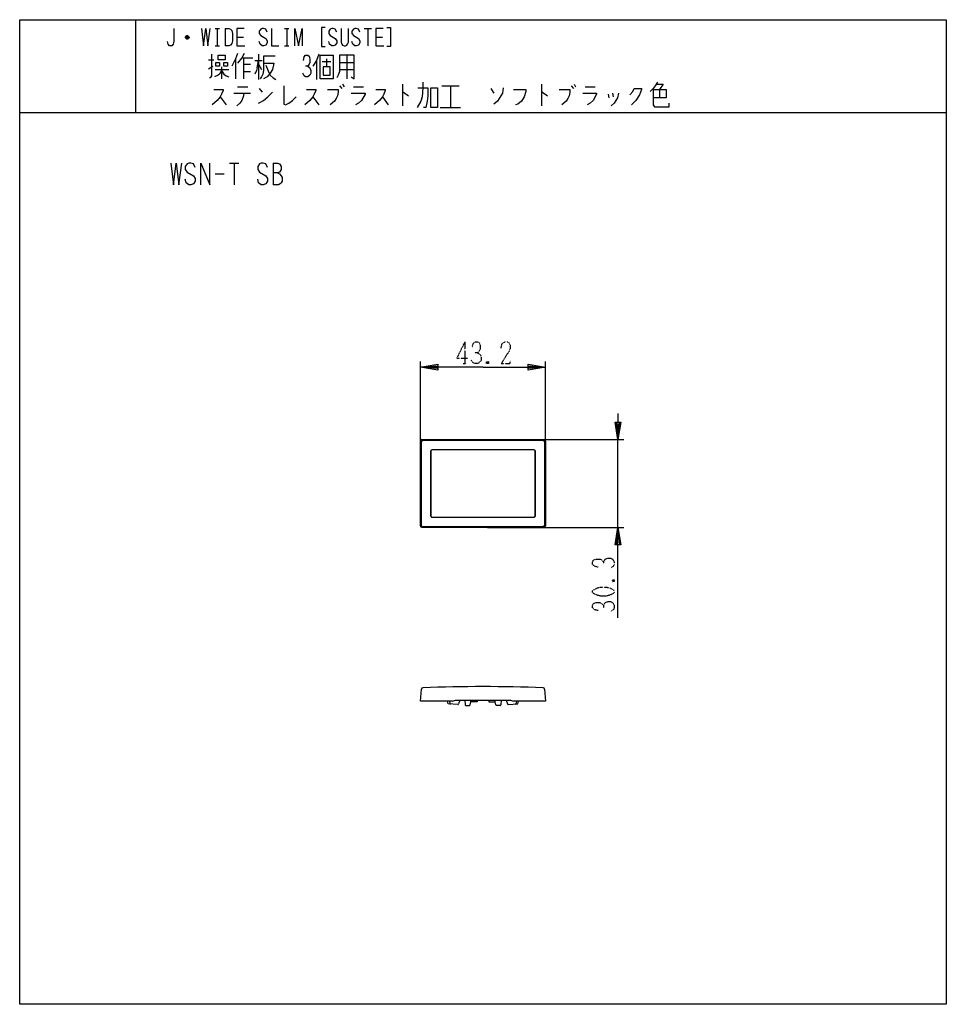
# Model space of a CAD drawing. Extents: x 0 to 320, y -308 to 32.
import ezdxf

# ---------------------------------------------------------------- set-up
doc = ezdxf.new("R2010")
doc.units = 0
doc.linetypes.add('DOT2', pattern=[0.125, 0, -0.125])
for name, color, linetype in [('1', 7, 'CONTINUOUS'), ('2', 7, 'CONTINUOUS'), ('3', 7, 'CONTINUOUS'), ('4', 7, 'CONTINUOUS'), ('5', 7, 'CONTINUOUS'), ('6', 7, 'CONTINUOUS')]:
    doc.layers.add(name, color=color, linetype=linetype)

msp = doc.modelspace()

# ---------------------------------------------------------------- linework, layer by layer
at = {"layer": '1', "color": 5, "linetype": 'CONTINUOUS'}
for p, q in [((40, 32), (40, 0)), ((40, 32), (40, 0)), ((67.5, 29), (69, 29)), ((68.25, 29), (68.25, 23)), ((71, 29), (71, 23)), ((91.5, 29), (93, 29)), ((92.25, 29), (92.25, 23)), ((119, 29), (121.5, 29)), ((120.25, 29), (120.25, 23)), ((58.5, 25.75), (57.25, 25.75)), ((58.25, 26.25), (57.5, 26.25)), ((57.5, 25.5), (58.25, 25.5)), ((75, 26), (77.25, 26)), ((123, 26), (125.25, 26)), ((67.5, 23), (69, 23)), ((91.5, 23), (93, 23)), ((65.25, 18.1875), (67, 18.1875)), ((74.5, 18.5), (74.5, 11.625)), ((76.75, 18.8125), (80.5, 18.8125)), ((77.25, 18.8125), (77.25, 11.625)), ((81.25, 17.875), (83.75, 17.875)), ((82, 15.375), (82.5, 17.875)), ((82.5, 20.0625), (82.5, 11.3125)), ((88.25, 19.4375), (84.25, 19.4375)), ((102.5, 17.875), (102.5, 11.3125)), ((104.5, 17.5625), (107.5, 17.5625)), ((106, 18.5), (106, 15.6875)), ((110.5, 17.25), (115.5, 17.25)), ((113, 19.75), (113, 11.625)), ((65.25, 15.0625), (66.75, 16)), ((67.5, 14.75), (72.25, 14.75)), ((69.75, 15.6875), (69.75, 11.625)), ((77.25, 16.625), (79.75, 16.625)), ((77.25, 14.125), (79.75, 14.125)), ((82.5, 16.625), (83.5, 14.75)), ((85, 16.3125), (86, 13.8125)), ((86, 13.8125), (86.5, 12.875)), ((110.5, 14.75), (115.5, 14.75)), ((75.25, 8.8125), (78.75, 8.8125)), ((82.75, 8.1875), (83.75, 6.9375)), ((110.5, 9.125), (111.25, 8.1875)), ((111.5, 9.75), (112, 8.8125)), ((115.25, 8.8125), (118.75, 8.8125)), ((132.25, 9.75), (132.25, 2.25)), ((145.75, 9.125), (151.75, 9.125)), ((148.75, 9.125), (148.75, 1.625)), ((162.75, 8.1875), (163.75, 6.625)), ((180.25, 9.75), (180.25, 2.25)), ((190.5, 9.125), (191.25, 8.1875)), ((191.5, 9.75), (192, 8.8125)), ((195.25, 8.8125), (198.75, 8.8125)), ((221, 7.875), (221, 5.0625)), ((69.25, 5.375), (71.25, 2.5625)), ((74, 6.625), (79.75, 6.625)), ((77.25, 5.6875), (76.75, 4.125)), ((77.25, 6.625), (77.25, 5.6875)), ((101.25, 5.375), (103.25, 2.5625)), ((125.25, 5.375), (127.25, 2.5625)), ((203.25, 6.3125), (203.5, 5.0625)), ((204.75, 6.625), (205, 5.375)), ((0, 0), (320, 0)), ((0, 0), (320, 0)), ((145.25, 1.625), (152.25, 1.625)), ((72.5, -17.5), (75.625, -17.5)), ((74.0625, -17.5), (74.0625, -25)), ((87.5, -17.5), (87.5, -25)), ((67.5, -21.25), (70.625, -21.25))]:
    msp.add_line(p, q, dxfattribs=at)
for points in [[(0, -308), (0, 32), (320, 32), (320, -308), (0, -308)], [(0, -308), (0, 32), (320, 32), (320, -308), (0, -308)], [(67.75, 17.25), (69, 17.25), (69, 16), (67.75, 16), (67.75, 17.25)], [(68.5, 18.1875), (68.5, 19.75), (71, 19.75), (71, 18.1875), (68.5, 18.1875)], [(70.5, 17.25), (71.75, 17.25), (71.75, 16), (70.5, 16), (70.5, 17.25)], [(103.75, 11.625), (103.75, 19.75), (108.25, 19.75), (108.25, 11.625), (103.75, 11.625)], [(104.75, 15.6875), (104.75, 12.875), (107.25, 12.875), (107.25, 15.6875), (104.75, 15.6875)], [(142, 8.5), (144.25, 8.5), (144.25, 1.625), (142, 1.625), (142, 8.5)]]:
    msp.add_lwpolyline(points, close=True, dxfattribs=at)
for points in [[(53.25, 29), (53.25, 24.5), (53, 23.5), (52.5, 23), (51.75, 23), (51.25, 23.5), (51, 24.5)], [(62.75, 29), (63.5, 23), (64.25, 29), (65, 23), (65.75, 29)], [(71, 29), (72.25, 29), (72.75, 28.75), (73.25, 28.25), (73.5, 27.25), (73.5, 24.75), (73.25, 23.75), (72.75, 23.25), (72.25, 23), (71, 23)], [(77.5, 29), (75, 29), (75, 23), (77.75, 23)], [(85.5, 27.75), (85, 28.75), (84.25, 29), (83.75, 29), (83.25, 28.75), (82.75, 28), (82.75, 27.25), (83.25, 26.5), (85, 25.5), (85.5, 24.75), (85.5, 24), (85, 23.25), (84.25, 23), (83.75, 23), (83, 23.5), (82.75, 24.5)], [(87, 29), (87, 23), (89.5, 23)], [(95, 23), (95, 29), (96.25, 23), (97.5, 29), (97.5, 23)], [(105.5, 29.25), (104.25, 29.25), (104.25, 22.75), (105.5, 22.75)], [(109.5, 27.75), (109, 28.75), (108.25, 29), (107.75, 29), (107.25, 28.75), (106.75, 28), (106.75, 27.25), (107.25, 26.5), (109, 25.5), (109.5, 24.75), (109.5, 24), (109, 23.25), (108.25, 23), (107.75, 23), (107, 23.5), (106.75, 24.5)], [(111, 29), (111, 24.25), (111.25, 23.5), (111.5, 23.25), (112, 23), (112.5, 23), (113, 23.25), (113.25, 23.5), (113.5, 24.25), (113.5, 29)], [(117.5, 27.75), (117, 28.75), (116.25, 29), (115.75, 29), (115.25, 28.75), (114.75, 28), (114.75, 27.25), (115.25, 26.5), (117, 25.5), (117.5, 24.75), (117.5, 24), (117, 23.25), (116.25, 23), (115.75, 23), (115, 23.5), (114.75, 24.5)], [(125.5, 29), (123, 29), (123, 23), (125.75, 23)], [(126.75, 29.25), (128, 29.25), (128, 22.75), (126.75, 22.75)], [(57.25, 26), (57.75, 26.5), (58, 26.5), (58.5, 26), (58.5, 25.75), (58, 25.25), (57.75, 25.25), (57.25, 25.75), (57.25, 26), (58.5, 26)], [(66.25, 20.0625), (66.25, 12.5625), (65.75, 11.9375), (65.5, 11.9375)], [(75.25, 20.375), (74.5, 18.5), (73.25, 16)], [(77.5, 20.375), (76.75, 18.8125), (75.25, 16.9375)], [(84.25, 19.4375), (84.25, 14.4375), (84, 13.1875), (83.5, 12.25), (83, 11.625)], [(98, 17.875), (98.25, 19.125), (98.75, 19.75), (99.5, 19.75), (100, 19.4375), (100.25, 18.5), (100.25, 17.25), (100, 16.625), (99.5, 16), (98.75, 16)], [(103.25, 20.0625), (102.5, 17.875), (101.25, 16)], [(110.5, 19.75), (110.5, 14.125), (110, 12.875), (109.5, 11.9375)], [(114.5, 12.25), (115.5, 11.625), (115.5, 19.75), (110.5, 19.75)], [(69.75, 14.4375), (69, 13.1875), (68.5, 12.875), (67.25, 12.25)], [(69.75, 14.4375), (70.5, 13.1875), (71.25, 12.5625), (72.25, 12.25)], [(82, 15.375), (81.75, 14.4375), (81.25, 13.1875)], [(84.25, 16.9375), (87.75, 16.9375), (87.25, 14.75), (86.5, 13.5), (85.5, 12.25), (84.25, 11.625)], [(99.5, 16), (100.25, 15.375), (100.5, 14.4375), (100.5, 13.5), (100.25, 12.875), (99.5, 12.25), (98.75, 12.25), (98.25, 12.5625), (97.75, 13.5)], [(86.5, 12.875), (87.5, 11.9375), (88.5, 11.3125)], [(139.25, 10.375), (139.25, 8.5), (139, 5.375), (138.5, 3.8125), (137.25, 1.625)], [(220.25, 10.375), (219.5, 9.125), (218.75, 8.1875), (217.75, 7.25)], [(67, 7.875), (70.25, 7.875), (70.25, 7.5625), (69.75, 6.3125), (69.25, 5.375), (68.25, 4.125), (66.5, 2.5625)], [(82.5, 3.1875), (84.25, 4.125), (85.75, 5.375), (87.25, 6.9375)], [(91.25, 9.125), (91.25, 2.875), (91.75, 2.5625), (93, 3.1875), (94.25, 4.125), (95.5, 5.375)], [(99, 7.875), (102.25, 7.875), (102.25, 7.5625), (101.75, 6.3125), (101.25, 5.375), (100.25, 4.125), (98.5, 2.5625)], [(106.25, 7.875), (110, 7.875), (110, 6.9375), (109.75, 5.6875), (109.25, 4.75), (108.75, 3.8125), (107.25, 2.5625)], [(123, 7.875), (126.25, 7.875), (126.25, 7.5625), (125.75, 6.3125), (125.25, 5.375), (124.25, 4.125), (122.5, 2.5625)], [(132.25, 6.9375), (132.5, 6.9375), (134.25, 5.6875)], [(137.5, 8.5), (141, 8.5), (141, 5.6875), (140.75, 3.8125), (140.25, 1.625), (139.5, 1.625)], [(167, 8.5), (166.75, 6.625), (165, 3.8125), (163.75, 2.875)], [(170.5, 7.875), (174.75, 7.875), (174.75, 7.25), (174.25, 5.375), (173.25, 3.8125), (172, 2.875), (171.25, 2.5625)], [(180.25, 6.9375), (180.5, 6.9375), (182.25, 5.6875)], [(186.25, 7.875), (190, 7.875), (190, 6.9375), (189.75, 5.6875), (189.25, 4.75), (188.75, 3.8125), (187.25, 2.5625)], [(210.75, 6), (211.75, 7.25), (212.25, 8.1875), (214.75, 8.1875), (214.75, 7.875), (214, 6), (212.75, 4.125), (211.25, 2.5625)], [(218.75, 7.875), (223.25, 7.875), (223.25, 5.0625), (218.75, 5.0625)], [(218.75, 7.875), (218.75, 2.5625), (219.25, 1.9375), (224.25, 1.9375), (224.25, 3.1875)], [(220, 9.75), (222.25, 9.75), (221, 7.875)], [(76.75, 4.125), (76, 3.1875), (75, 2.25)], [(114.5, 6.625), (119.25, 6.625), (119.25, 6.3125), (118, 4.125), (117, 3.1875), (116, 2.5625)], [(194.5, 6.625), (199.25, 6.625), (199.25, 6.3125), (198, 4.125), (197, 3.1875), (196, 2.5625)], [(206.75, 6.625), (206.5, 5.0625), (205.25, 3.1875), (204.25, 2.25)], [(52.1875, -17.5), (53.125, -25), (54.0625, -17.5), (55, -25), (55.9375, -17.5)], [(60.625, -19.0625), (60, -17.8125), (59.0625, -17.5), (58.4375, -17.5), (57.8125, -17.8125), (57.1875, -18.75), (57.1875, -19.6875), (57.8125, -20.625), (60, -21.875), (60.625, -22.8125), (60.625, -23.75), (60, -24.6875), (59.0625, -25), (58.4375, -25), (57.5, -24.375), (57.1875, -23.125)], [(62.5, -25), (62.5, -17.5), (65.625, -25), (65.625, -17.5)], [(85.625, -19.0625), (85, -17.8125), (84.0625, -17.5), (83.4375, -17.5), (82.8125, -17.8125), (82.1875, -18.75), (82.1875, -19.6875), (82.8125, -20.625), (85, -21.875), (85.625, -22.8125), (85.625, -23.75), (85, -24.6875), (84.0625, -25), (83.4375, -25), (82.5, -24.375), (82.1875, -23.125)], [(87.5, -17.5), (89.0625, -17.5), (89.6875, -17.8125), (90, -18.125), (90.3125, -18.75), (90.3125, -19.6875), (90, -20.3125), (89.6875, -20.625), (89.0625, -20.9375), (87.5, -20.9375)], [(89.0625, -20.9375), (89.6875, -21.25), (90.3125, -21.875), (90.625, -22.5), (90.625, -23.75), (90.3125, -24.375), (90, -24.6875), (89.375, -25), (87.5, -25)]]:
    msp.add_lwpolyline(points, dxfattribs=at)
at = {"layer": '2', "color": 5, "linetype": 'CONTINUOUS'}
for p, q in [((141.95, -117.050021), (141.95, -139.250021)), ((177.55, -116.550021), (142.45, -116.550021)), ((178.05, -139.250021), (178.05, -117.050021)), ((142.45, -139.750021), (177.55, -139.750021))]:
    msp.add_line(p, q, dxfattribs=at)
for centre, start, end in [((142.45, -117.050021), 89.999999, 179.999998), ((177.55, -117.050021), 0, 89.999999), ((142.45, -139.250021), 179.999998, -89.999999), ((177.55, -139.250021), -89.999999, 0)]:
    msp.add_arc(centre, 0.5, start, end, dxfattribs=at)
at = {"layer": '3', "color": 5, "linetype": 'CONTINUOUS'}
for p, q in [((138.4, -142.800021), (138.4, -113.500021)), ((138.798284, -142.625418), (138.798284, -113.674625)), ((138.9, -113.000021), (181.1, -113.000021)), ((139.298284, -113.174625), (180.701716, -113.174625)), ((181.201716, -113.674625), (181.201716, -142.625418)), ((181.6, -113.500021), (181.6, -142.800021)), ((141.9, -117.000021), (141.9, -139.300021)), ((177.6, -116.500021), (142.4, -116.500021)), ((178.1, -139.300021), (178.1, -117.000021)), ((142.4, -139.800021), (177.6, -139.800021)), ((181.1, -143.300021), (138.9, -143.300021)), ((180.701716, -143.125418), (139.298284, -143.125418)), ((148.473088, -203.299978), (148.492791, -204.054806)), ((152, -202.999979), (151.572519, -204.282422)), ((152, -202.999979), (168, -202.999979)), ((168, -202.999979), (168.427481, -204.282422)), ((171.526912, -203.299978), (171.507209, -204.054806))]:
    msp.add_line(p, q, dxfattribs=at)
for points in [[(149.5, -203.299978), (138.4, -203.299978), (138.759817, -199.187251)], [(181.240183, -199.187251), (181.6, -203.299978), (170.5, -203.299978)], [(151.271039, -204.487079), (147.95, -204.299978), (147.77127, -203.299978)], [(149.5, -203.299978), (150.5, -202.999979), (152, -202.999979)], [(168, -202.999979), (169.5, -202.999979), (170.5, -203.299978)], [(168.728961, -204.487079), (172.05, -204.299978), (172.22873, -203.299978)]]:
    msp.add_lwpolyline(points, dxfattribs=at)
for centre, radius, start, end in [((138.9, -113.500021), 0.5, 89.999999, 179.999998), ((139.298284, -113.674625), 0.5, 89.999999, 179.999998), ((180.701716, -113.674625), 0.5, 0, 89.999999), ((181.1, -113.500021), 0.5, 0, 89.999999), ((142.4, -117.000021), 0.5, 89.999999, 179.999998), ((177.6, -117.000021), 0.5, 0, 89.999999), ((142.4, -139.300021), 0.5, 179.999998, -89.999999), ((177.6, -139.300021), 0.5, -89.999999, 0), ((139.298284, -142.625418), 0.5, 179.999998, -89.999999), ((180.701716, -142.625418), 0.5, -89.999999, 0), ((138.9, -142.800021), 0.5, 179.999998, -89.999999), ((181.1, -142.800021), 0.5, -89.999999, 0), ((139.257914, -199.230829), 0.5, 92.379931, 174.999998), ((159.999999, -698.299978), 500, 87.620068, 92.379931), ((180.742086, -199.230829), 0.5, 5, 87.620068), ((148.792689, -204.046978), 0.3, -178.50475, -93.224522), ((151.287914, -204.187554), 0.3, -93.224522, -18.434951), ((168.712086, -204.187554), 0.3, -161.565047, -86.775477), ((171.207311, -204.046978), 0.3, -86.775477, -1.495249)]:
    msp.add_arc(centre, radius, start, end, dxfattribs=at)
at = {"layer": '4', "color": 5, "linetype": 'CONTINUOUS'}
for p, q in [((161.5, -113.000021), (208.6, -113.000021)), ((206.6, -143.300021), (206.6, -113.000021)), ((161.5, -143.300021), (208.6, -143.300021))]:
    msp.add_line(p, q, dxfattribs=at)
at = {"layer": '4', "color": 5, "linetype": 'DOT2'}
msp.add_line((204.725, -161.425021), (205.35, -162.050021), dxfattribs=at)
at = {"layer": '4', "color": 5, "linetype": 'CONTINUOUS'}
for points in [[(206.6, -104.000021), (206.6, -113.000021), (205.6, -107.000021), (207.6, -107.000021), (206.6, -113.000021), (206.1, -107.000021), (207.1, -107.000021), (206.6, -113.000021)], [(206.6, -174.550021), (206.6, -143.300021), (207.6, -149.300021), (205.6, -149.300021), (206.6, -143.300021), (207.1, -149.300021), (206.1, -149.300021), (206.6, -143.300021)]]:
    msp.add_lwpolyline(points, dxfattribs=at)
at = {"layer": '4', "color": 5, "linetype": 'DOT2'}
for points in [[(199.725, -157.050021), (198.475, -156.737521), (197.85, -156.112521), (197.85, -155.175021), (198.1625, -154.550021), (199.1, -154.237521), (200.35, -154.237521), (200.975, -154.550021), (201.6, -155.175021), (201.6, -156.112521)], [(201.6, -155.175021), (202.225, -154.237521), (203.1625, -153.925021), (204.1, -153.925021), (204.725, -154.237521), (205.35, -155.175021), (205.35, -156.112521), (205.0375, -156.737521), (204.1, -157.362521)], [(204.725, -162.050021), (205.35, -161.425021), (205.35, -162.050021), (204.725, -162.050021), (204.725, -161.425021), (205.35, -161.425021)], [(199.725, -172.050021), (198.475, -171.737521), (197.85, -171.112521), (197.85, -170.175021), (198.1625, -169.550021), (199.1, -169.237521), (200.35, -169.237521), (200.975, -169.550021), (201.6, -170.175021), (201.6, -171.112521)], [(201.6, -170.175021), (202.225, -169.237521), (203.1625, -168.925021), (204.1, -168.925021), (204.725, -169.237521), (205.35, -170.175021), (205.35, -171.112521), (205.0375, -171.737521), (204.1, -172.362521)]]:
    msp.add_lwpolyline(points, dxfattribs=at)
msp.add_lwpolyline([(197.85, -165.800021), (197.85, -165.175021), (198.1625, -164.862521), (199.4125, -164.237521), (200.6625, -163.925021), (202.5375, -163.925021), (203.7875, -164.237521), (205.0375, -164.862521), (205.35, -165.175021), (205.35, -165.800021), (205.0375, -166.112521), (203.7875, -166.737521), (202.5375, -167.050021), (200.6625, -167.050021), (199.4125, -166.737521), (198.1625, -166.112521), (197.85, -165.800021)], close=True, dxfattribs=at)
at = {"layer": '5', "color": 5, "linetype": 'CONTINUOUS'}
for p, q in [((153.714286, -202.999979), (153.788661, -204.56187)), ((155.584824, -204.591088), (155.75, -203.600277)), ((164.415183, -204.591078), (164.25, -203.599978)), ((166.286016, -202.999979), (166.213118, -204.563846)), ((154.038379, -204.799978), (155.338227, -204.799978)), ((165.963503, -204.799978), (164.661782, -204.799978))]:
    msp.add_line(p, q, dxfattribs=at)
for points in [[(158, -202.999979), (158, -203.600277), (155.75, -203.600277), (155.75, -202.999979)], [(162, -202.999979), (162, -203.600277), (164.25, -203.600277), (164.25, -202.999979)]]:
    msp.add_lwpolyline(points, dxfattribs=at)
for centre, start, end in [((154.038379, -204.549978), -177.273687, -89.999999), ((155.338227, -204.549978), -89.999999, -9.464637), ((164.661782, -204.549978), -170.537676, -89.999999), ((165.963503, -204.549978), -89.999999, -3.17983)]:
    msp.add_arc(centre, 0.25, start, end, dxfattribs=at)
at = {"layer": '6', "color": 5, "linetype": 'DOT2'}
for p, q in [((153.75, -79.250021), (153.75, -86.750021)), ((153.125, -86.750021), (154.375, -86.750021)), ((161.875, -86.125021), (161.25, -86.750021))]:
    msp.add_line(p, q, dxfattribs=at)
at = {"layer": '6', "color": 5, "linetype": 'CONTINUOUS'}
for p, q in [((138.4, -121.500021), (138.4, -86.000021)), ((181.6, -121.500021), (181.6, -86.000021))]:
    msp.add_line(p, q, dxfattribs=at)
at = {"layer": '6', "color": 5, "linetype": 'DOT2'}
for points in [[(153.75, -79.250021), (150.9375, -84.875021), (154.6875, -84.875021)], [(156.25, -81.125021), (156.5625, -79.875021), (157.1875, -79.250021), (158.125, -79.250021), (158.75, -79.562521), (159.0625, -80.500021), (159.0625, -81.750021), (158.75, -82.375021), (158.125, -83.000021), (157.1875, -83.000021)], [(166.25, -81.437521), (166.5625, -79.875021), (167.5, -79.250021), (168.4375, -79.250021), (169.0625, -79.562521), (169.375, -80.500021), (169.375, -81.437521), (169.0625, -82.375021), (166.25, -86.750021), (169.375, -86.750021), (169.375, -85.812521)], [(158.125, -83.000021), (159.0625, -83.625021), (159.375, -84.562521), (159.375, -85.500021), (159.0625, -86.125021), (158.125, -86.750021), (157.1875, -86.750021), (156.5625, -86.437521), (155.9375, -85.500021)], [(161.25, -86.125021), (161.875, -86.750021), (161.25, -86.750021), (161.25, -86.125021), (161.875, -86.125021), (161.875, -86.750021)]]:
    msp.add_lwpolyline(points, dxfattribs=at)
at = {"layer": '6', "color": 5, "linetype": 'CONTINUOUS'}
for points in [[(160, -88.000021), (138.4, -88.000021), (144.4, -87.000021), (144.4, -89.000021), (138.4, -88.000021), (144.4, -87.500021), (144.4, -88.500021), (138.4, -88.000021)], [(160, -88.000021), (181.6, -88.000021), (175.6, -89.000021), (175.6, -87.000021), (181.6, -88.000021), (175.6, -88.500021), (175.6, -87.500021), (181.6, -88.000021)]]:
    msp.add_lwpolyline(points, dxfattribs=at)

doc.saveas('drawing.dxf')
